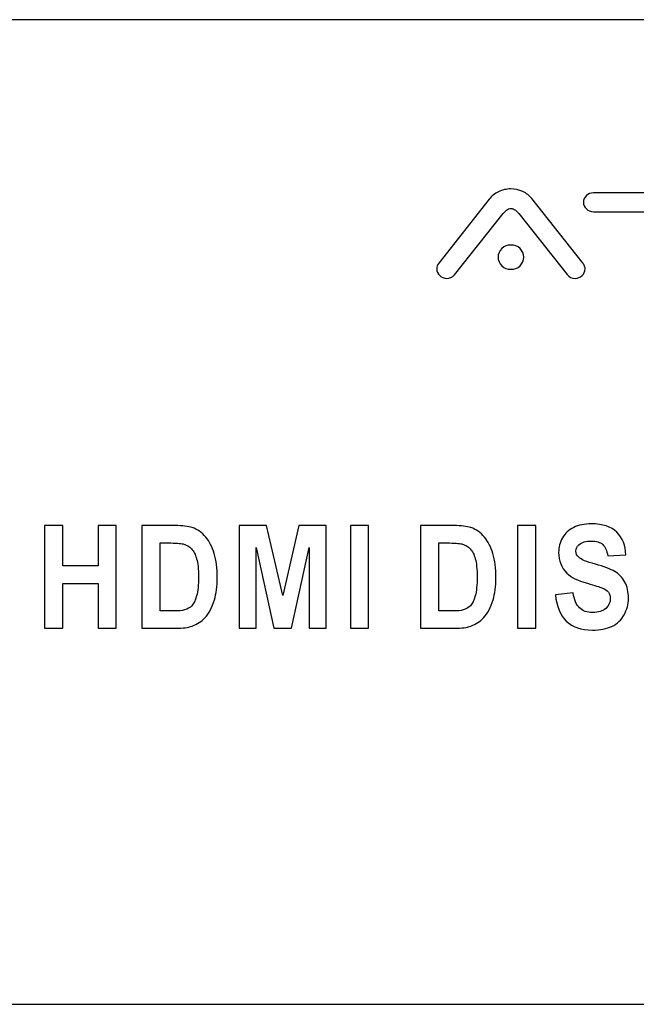
# Model space of a CAD drawing. Units: centimetres. Extents: x -22.1 to 22.1, y -14.7 to -5.9.
# Drawn here: x 10.4 to 13.2, y -10.3 to -5.9 of the extents above; entities that cross this region are included whole.
import ezdxf

# ---------------------------------------------------------------- set-up
doc = ezdxf.new("R2010")
doc.units = ezdxf.units.CM
doc.header["$MEASUREMENT"] = 0
doc.layers.add('layer 1', color=7, linetype='Continuous')

msp = doc.modelspace()

# ---------------------------------------------------------------- linework, layer by layer
at = {"layer": 'layer 1'}
for points, knots in [([(-21.89826, -5.90313), (-21.89826, -5.90313), (21.89826, -5.90313), (21.89826, -5.90313), (21.89826, -5.90313), (22.00922, -5.90313), (22.1, -6.00213), (22.1, -6.12313), (22.1, -6.12313), (22.1, -6.12313), (22.1, -10.08313), (22.1, -10.08313), (22.1, -10.08313), (22.1, -10.20413), (22.00922, -10.30313), (21.89826, -10.30313), (21.89826, -10.30313), (21.89826, -10.30313), (-21.89826, -10.30313), (-21.89826, -10.30313), (-21.89826, -10.30313), (-22.00922, -10.30313), (-22.1, -10.20413), (-22.1, -10.08313), (-22.1, -10.08313), (-22.1, -10.08313), (-22.1, -6.12313), (-22.1, -6.12313), (-22.1, -6.12313), (-22.1, -6.00213), (-22.00922, -5.90313), (-21.89826, -5.90313)], [0, 0, 0, 0, 0.1111111, 0.1111111, 0.1111111, 0.1111111, 0.2222222, 0.2222222, 0.2222222, 0.2222222, 0.3333333, 0.3333333, 0.3333333, 0.3333333, 0.4444444, 0.4444444, 0.4444444, 0.4444444, 0.5555556, 0.5555556, 0.5555556, 0.5555556, 0.6666667, 0.6666667, 0.6666667, 0.6666667, 0.7777778, 0.7777778, 0.7777778, 0.7777778, 1, 1, 1, 1]), ([(12.35442, -7.04321), (12.34517, -7.05373), (12.33377, -7.05899), (12.3202, -7.05899), (12.3202, -7.05899), (12.30787, -7.05899), (12.29738, -7.0549), (12.28875, -7.04672), (12.28875, -7.04672), (12.28012, -7.03854), (12.2758, -7.02861), (12.2758, -7.01693), (12.2758, -7.01693), (12.2758, -7.00641), (12.27889, -6.99795), (12.28505, -6.99152), (12.28505, -6.99152), (12.28505, -6.99152), (12.50981, -6.70501), (12.50981, -6.70501), (12.50981, -6.70501), (12.52029, -6.69157), (12.53417, -6.68062), (12.55143, -6.67215), (12.55143, -6.67215), (12.5687, -6.66368), (12.58719, -6.65944), (12.60692, -6.65944), (12.60692, -6.65944), (12.62543, -6.65944), (12.643, -6.66324), (12.65965, -6.67084), (12.65965, -6.67084), (12.67629, -6.67843), (12.68986, -6.68894), (12.70034, -6.70238), (12.70034, -6.70238), (12.70034, -6.70238), (12.9251, -6.98714), (12.9251, -6.98714), (12.9251, -6.98714), (12.9288, -6.99122), (12.93188, -6.99575), (12.93435, -7.00072), (12.93435, -7.00072), (12.93682, -7.00568), (12.93805, -7.01109), (12.93805, -7.01693), (12.93805, -7.01693), (12.93805, -7.02861), (12.93373, -7.03854), (12.9251, -7.04672), (12.9251, -7.04672), (12.91647, -7.0549), (12.90599, -7.05899), (12.89365, -7.05899), (12.89365, -7.05899), (12.87886, -7.05899), (12.86714, -7.05343), (12.8585, -7.04234), (12.8585, -7.04234), (12.8585, -7.04234), (12.643, -6.76984), (12.643, -6.76984), (12.643, -6.76984), (12.63868, -6.76517), (12.63329, -6.76006), (12.62681, -6.75451), (12.62681, -6.75451), (12.62034, -6.74896), (12.61371, -6.74619), (12.60692, -6.74619), (12.60692, -6.74619), (12.60014, -6.74619), (12.59352, -6.74896), (12.58704, -6.75451), (12.58704, -6.75451), (12.58057, -6.76006), (12.57548, -6.76517), (12.57178, -6.76984), (12.57178, -6.76984), (12.57178, -6.76984), (12.35442, -7.04321), (12.35442, -7.04321)], [0, 0, 0, 0, 0.0454545, 0.0454545, 0.0454545, 0.0454545, 0.0909091, 0.0909091, 0.0909091, 0.0909091, 0.1363636, 0.1363636, 0.1363636, 0.1363636, 0.1818182, 0.1818182, 0.1818182, 0.1818182, 0.2272727, 0.2272727, 0.2272727, 0.2272727, 0.2727273, 0.2727273, 0.2727273, 0.2727273, 0.3181818, 0.3181818, 0.3181818, 0.3181818, 0.3636364, 0.3636364, 0.3636364, 0.3636364, 0.4090909, 0.4090909, 0.4090909, 0.4090909, 0.4545455, 0.4545455, 0.4545455, 0.4545455, 0.5, 0.5, 0.5, 0.5, 0.5454545, 0.5454545, 0.5454545, 0.5454545, 0.5909091, 0.5909091, 0.5909091, 0.5909091, 0.6363636, 0.6363636, 0.6363636, 0.6363636, 0.6818182, 0.6818182, 0.6818182, 0.6818182, 0.7272727, 0.7272727, 0.7272727, 0.7272727, 0.7727273, 0.7727273, 0.7727273, 0.7727273, 0.8181818, 0.8181818, 0.8181818, 0.8181818, 0.8636364, 0.8636364, 0.8636364, 0.8636364, 0.9090909, 0.9090909, 0.9090909, 0.9090909, 1, 1, 1, 1]), ([(13.61171, -6.67697), (13.62404, -6.67697), (13.63452, -6.68106), (13.64316, -6.68923), (13.64316, -6.68923), (13.65179, -6.69741), (13.65611, -6.70734), (13.65611, -6.71902), (13.65611, -6.71902), (13.65611, -6.73012), (13.6521, -6.73961), (13.64408, -6.7475), (13.64408, -6.7475), (13.63607, -6.75539), (13.62651, -6.75991), (13.61541, -6.76108), (13.61541, -6.76108), (13.61541, -6.76108), (13.4295, -6.76108), (13.4295, -6.76108), (13.4295, -6.76108), (13.411, -6.76225), (13.39574, -6.76648), (13.38372, -6.77379), (13.38372, -6.77379), (13.37169, -6.78109), (13.36229, -6.78999), (13.35551, -6.80051), (13.35551, -6.80051), (13.34872, -6.81102), (13.3441, -6.82241), (13.34163, -6.83468), (13.34163, -6.83468), (13.33917, -6.84695), (13.33793, -6.85805), (13.33793, -6.86798), (13.33793, -6.86798), (13.33793, -6.86798), (13.33793, -7.01693), (13.33793, -7.01693), (13.33793, -7.01693), (13.33793, -7.02861), (13.33362, -7.03854), (13.32499, -7.04672), (13.32499, -7.04672), (13.31635, -7.0549), (13.30587, -7.05899), (13.29354, -7.05899), (13.29354, -7.05899), (13.2812, -7.05899), (13.27072, -7.0549), (13.26209, -7.04672), (13.26209, -7.04672), (13.25346, -7.03854), (13.24914, -7.02861), (13.24914, -7.01693), (13.24914, -7.01693), (13.24914, -7.01693), (13.24914, -6.86798), (13.24914, -6.86798), (13.24914, -6.86798), (13.24914, -6.84987), (13.25161, -6.83161), (13.25654, -6.81321), (13.25654, -6.81321), (13.26147, -6.79481), (13.26887, -6.77744), (13.27874, -6.76108), (13.27874, -6.76108), (13.27874, -6.76108), (12.97536, -6.76108), (12.97536, -6.76108), (12.97536, -6.76108), (12.96303, -6.76108), (12.95255, -6.75699), (12.94392, -6.74882), (12.94392, -6.74882), (12.93528, -6.74064), (12.93097, -6.73071), (12.93097, -6.71902), (12.93097, -6.71902), (12.93097, -6.70734), (12.93528, -6.69741), (12.94392, -6.68923), (12.94392, -6.68923), (12.95255, -6.68106), (12.96303, -6.67697), (12.97536, -6.67697), (12.97536, -6.67697), (12.97536, -6.67697), (13.61171, -6.67697), (13.61171, -6.67697)], [0, 0, 0, 0, 0.0416667, 0.0416667, 0.0416667, 0.0416667, 0.0833333, 0.0833333, 0.0833333, 0.0833333, 0.125, 0.125, 0.125, 0.125, 0.1666667, 0.1666667, 0.1666667, 0.1666667, 0.2083333, 0.2083333, 0.2083333, 0.2083333, 0.25, 0.25, 0.25, 0.25, 0.2916667, 0.2916667, 0.2916667, 0.2916667, 0.3333333, 0.3333333, 0.3333333, 0.3333333, 0.375, 0.375, 0.375, 0.375, 0.4166667, 0.4166667, 0.4166667, 0.4166667, 0.4583333, 0.4583333, 0.4583333, 0.4583333, 0.5, 0.5, 0.5, 0.5, 0.5416667, 0.5416667, 0.5416667, 0.5416667, 0.5833333, 0.5833333, 0.5833333, 0.5833333, 0.625, 0.625, 0.625, 0.625, 0.6666667, 0.6666667, 0.6666667, 0.6666667, 0.7083333, 0.7083333, 0.7083333, 0.7083333, 0.75, 0.75, 0.75, 0.75, 0.7916667, 0.7916667, 0.7916667, 0.7916667, 0.8333333, 0.8333333, 0.8333333, 0.8333333, 0.875, 0.875, 0.875, 0.875, 0.9166667, 0.9166667, 0.9166667, 0.9166667, 1, 1, 1, 1]), ([(12.54958, -6.96436), (12.54958, -6.94917), (12.55513, -6.93632), (12.56623, -6.9258), (12.56623, -6.9258), (12.57733, -6.91529), (12.59089, -6.91003), (12.60692, -6.91003), (12.60692, -6.91003), (12.62296, -6.91003), (12.63652, -6.91529), (12.64762, -6.9258), (12.64762, -6.9258), (12.65872, -6.93632), (12.66427, -6.94917), (12.66427, -6.96436), (12.66427, -6.96436), (12.66427, -6.97954), (12.65872, -6.99239), (12.64762, -7.00291), (12.64762, -7.00291), (12.63652, -7.01342), (12.62296, -7.01868), (12.60692, -7.01868), (12.60692, -7.01868), (12.59089, -7.01868), (12.57733, -7.01342), (12.56623, -7.00291), (12.56623, -7.00291), (12.55513, -6.99239), (12.54958, -6.97954), (12.54958, -6.96436)], [0, 0, 0, 0, 0.1111111, 0.1111111, 0.1111111, 0.1111111, 0.2222222, 0.2222222, 0.2222222, 0.2222222, 0.3333333, 0.3333333, 0.3333333, 0.3333333, 0.4444444, 0.4444444, 0.4444444, 0.4444444, 0.5555556, 0.5555556, 0.5555556, 0.5555556, 0.6666667, 0.6666667, 0.6666667, 0.6666667, 0.7777778, 0.7777778, 0.7777778, 0.7777778, 1, 1, 1, 1]), ([(10.52397, -8.62273), (10.52397, -8.62273), (10.52397, -8.16385), (10.52397, -8.16385), (10.52397, -8.16385), (10.52397, -8.16385), (10.605, -8.16385), (10.605, -8.16385), (10.605, -8.16385), (10.605, -8.16385), (10.605, -8.34441), (10.605, -8.34441), (10.605, -8.34441), (10.605, -8.34441), (10.7636, -8.34441), (10.7636, -8.34441), (10.7636, -8.34441), (10.7636, -8.34441), (10.7636, -8.16385), (10.7636, -8.16385), (10.7636, -8.16385), (10.7636, -8.16385), (10.84453, -8.16385), (10.84453, -8.16385), (10.84453, -8.16385), (10.84453, -8.16385), (10.84453, -8.62273), (10.84453, -8.62273), (10.84453, -8.62273), (10.84453, -8.62273), (10.7636, -8.62273), (10.7636, -8.62273), (10.7636, -8.62273), (10.7636, -8.62273), (10.7636, -8.42208), (10.7636, -8.42208), (10.7636, -8.42208), (10.7636, -8.42208), (10.605, -8.42208), (10.605, -8.42208), (10.605, -8.42208), (10.605, -8.42208), (10.605, -8.62273), (10.605, -8.62273), (10.605, -8.62273), (10.605, -8.62273), (10.52397, -8.62273), (10.52397, -8.62273)], [0, 0, 0, 0, 0.0769231, 0.0769231, 0.0769231, 0.0769231, 0.1538462, 0.1538462, 0.1538462, 0.1538462, 0.2307692, 0.2307692, 0.2307692, 0.2307692, 0.3076923, 0.3076923, 0.3076923, 0.3076923, 0.3846154, 0.3846154, 0.3846154, 0.3846154, 0.4615385, 0.4615385, 0.4615385, 0.4615385, 0.5384615, 0.5384615, 0.5384615, 0.5384615, 0.6153846, 0.6153846, 0.6153846, 0.6153846, 0.6923077, 0.6923077, 0.6923077, 0.6923077, 0.7692308, 0.7692308, 0.7692308, 0.7692308, 0.8461538, 0.8461538, 0.8461538, 0.8461538, 1, 1, 1, 1]), ([(10.95911, -8.16385), (10.95911, -8.16385), (11.10706, -8.16385), (11.10706, -8.16385), (11.10706, -8.16385), (11.14039, -8.16385), (11.16578, -8.16674), (11.18333, -8.17261), (11.18333, -8.17261), (11.20685, -8.18052), (11.22701, -8.19462), (11.24372, -8.21492), (11.24372, -8.21492), (11.26052, -8.23511), (11.27331, -8.2599), (11.28209, -8.28918), (11.28209, -8.28918), (11.29077, -8.31856), (11.29516, -8.35467), (11.29516, -8.39772), (11.29516, -8.39772), (11.29516, -8.43544), (11.29105, -8.46803), (11.28284, -8.49538), (11.28284, -8.49538), (11.27285, -8.52871), (11.25856, -8.55574), (11.23989, -8.57636), (11.23989, -8.57636), (11.2259, -8.59207), (11.20695, -8.60425), (11.18305, -8.61301), (11.18305, -8.61301), (11.16522, -8.61952), (11.14132, -8.62273), (11.11135, -8.62273), (11.11135, -8.62273), (11.11135, -8.62273), (10.95911, -8.62273), (10.95911, -8.62273), (10.95911, -8.62273), (10.95911, -8.62273), (10.95911, -8.16385), (10.95911, -8.16385)], [0, 0, 0, 0, 0.0833333, 0.0833333, 0.0833333, 0.0833333, 0.1666667, 0.1666667, 0.1666667, 0.1666667, 0.25, 0.25, 0.25, 0.25, 0.3333333, 0.3333333, 0.3333333, 0.3333333, 0.4166667, 0.4166667, 0.4166667, 0.4166667, 0.5, 0.5, 0.5, 0.5, 0.5833333, 0.5833333, 0.5833333, 0.5833333, 0.6666667, 0.6666667, 0.6666667, 0.6666667, 0.75, 0.75, 0.75, 0.75, 0.8333333, 0.8333333, 0.8333333, 0.8333333, 1, 1, 1, 1]), ([(11.39387, -8.62273), (11.39387, -8.62273), (11.39387, -8.16385), (11.39387, -8.16385), (11.39387, -8.16385), (11.39387, -8.16385), (11.51503, -8.16385), (11.51503, -8.16385), (11.51503, -8.16385), (11.51503, -8.16385), (11.58774, -8.47689), (11.58774, -8.47689), (11.58774, -8.47689), (11.58774, -8.47689), (11.65963, -8.16385), (11.65963, -8.16385), (11.65963, -8.16385), (11.65963, -8.16385), (11.78107, -8.16385), (11.78107, -8.16385), (11.78107, -8.16385), (11.78107, -8.16385), (11.78107, -8.62273), (11.78107, -8.62273), (11.78107, -8.62273), (11.78107, -8.62273), (11.70592, -8.62273), (11.70592, -8.62273), (11.70592, -8.62273), (11.70592, -8.62273), (11.70592, -8.2615), (11.70592, -8.2615), (11.70592, -8.2615), (11.70592, -8.2615), (11.6263, -8.62273), (11.6263, -8.62273), (11.6263, -8.62273), (11.6263, -8.62273), (11.54836, -8.62273), (11.54836, -8.62273), (11.54836, -8.62273), (11.54836, -8.62273), (11.46901, -8.2615), (11.46901, -8.2615), (11.46901, -8.2615), (11.46901, -8.2615), (11.46901, -8.62273), (11.46901, -8.62273), (11.46901, -8.62273), (11.46901, -8.62273), (11.39387, -8.62273), (11.39387, -8.62273)], [0, 0, 0, 0, 0.0714286, 0.0714286, 0.0714286, 0.0714286, 0.1428571, 0.1428571, 0.1428571, 0.1428571, 0.2142857, 0.2142857, 0.2142857, 0.2142857, 0.2857143, 0.2857143, 0.2857143, 0.2857143, 0.3571429, 0.3571429, 0.3571429, 0.3571429, 0.4285714, 0.4285714, 0.4285714, 0.4285714, 0.5, 0.5, 0.5, 0.5, 0.5714286, 0.5714286, 0.5714286, 0.5714286, 0.6428571, 0.6428571, 0.6428571, 0.6428571, 0.7142857, 0.7142857, 0.7142857, 0.7142857, 0.7857143, 0.7857143, 0.7857143, 0.7857143, 0.8571429, 0.8571429, 0.8571429, 0.8571429, 1, 1, 1, 1]), ([(11.89014, -8.62273), (11.89014, -8.62273), (11.89014, -8.16385), (11.89014, -8.16385), (11.89014, -8.16385), (11.89014, -8.16385), (11.97107, -8.16385), (11.97107, -8.16385), (11.97107, -8.16385), (11.97107, -8.16385), (11.97107, -8.62273), (11.97107, -8.62273), (11.97107, -8.62273), (11.97107, -8.62273), (11.89014, -8.62273), (11.89014, -8.62273)], [0, 0, 0, 0, 0.2, 0.2, 0.2, 0.2, 0.4, 0.4, 0.4, 0.4, 0.6, 0.6, 0.6, 0.6, 1, 1, 1, 1]), ([(12.2036, -8.16385), (12.2036, -8.16385), (12.35155, -8.16385), (12.35155, -8.16385), (12.35155, -8.16385), (12.38488, -8.16385), (12.41027, -8.16674), (12.42782, -8.17261), (12.42782, -8.17261), (12.45134, -8.18052), (12.47151, -8.19462), (12.48821, -8.21492), (12.48821, -8.21492), (12.50501, -8.23511), (12.5178, -8.2599), (12.52658, -8.28918), (12.52658, -8.28918), (12.53526, -8.31856), (12.53965, -8.35467), (12.53965, -8.39772), (12.53965, -8.39772), (12.53965, -8.43544), (12.53554, -8.46803), (12.52733, -8.49538), (12.52733, -8.49538), (12.51734, -8.52871), (12.50305, -8.55574), (12.48438, -8.57636), (12.48438, -8.57636), (12.47039, -8.59207), (12.45144, -8.60425), (12.42754, -8.61301), (12.42754, -8.61301), (12.40971, -8.61952), (12.38581, -8.62273), (12.35584, -8.62273), (12.35584, -8.62273), (12.35584, -8.62273), (12.2036, -8.62273), (12.2036, -8.62273), (12.2036, -8.62273), (12.2036, -8.62273), (12.2036, -8.16385), (12.2036, -8.16385)], [0, 0, 0, 0, 0.0833333, 0.0833333, 0.0833333, 0.0833333, 0.1666667, 0.1666667, 0.1666667, 0.1666667, 0.25, 0.25, 0.25, 0.25, 0.3333333, 0.3333333, 0.3333333, 0.3333333, 0.4166667, 0.4166667, 0.4166667, 0.4166667, 0.5, 0.5, 0.5, 0.5, 0.5833333, 0.5833333, 0.5833333, 0.5833333, 0.6666667, 0.6666667, 0.6666667, 0.6666667, 0.75, 0.75, 0.75, 0.75, 0.8333333, 0.8333333, 0.8333333, 0.8333333, 1, 1, 1, 1]), ([(12.63695, -8.62273), (12.63695, -8.62273), (12.63695, -8.16385), (12.63695, -8.16385), (12.63695, -8.16385), (12.63695, -8.16385), (12.71788, -8.16385), (12.71788, -8.16385), (12.71788, -8.16385), (12.71788, -8.16385), (12.71788, -8.62273), (12.71788, -8.62273), (12.71788, -8.62273), (12.71788, -8.62273), (12.63695, -8.62273), (12.63695, -8.62273)], [0, 0, 0, 0, 0.2, 0.2, 0.2, 0.2, 0.4, 0.4, 0.4, 0.4, 0.6, 0.6, 0.6, 0.6, 1, 1, 1, 1]), ([(12.80567, -8.47347), (12.80567, -8.47347), (12.88446, -8.46461), (12.88446, -8.46461), (12.88446, -8.46461), (12.88912, -8.49495), (12.89873, -8.51717), (12.9133, -8.53138), (12.9133, -8.53138), (12.92777, -8.54548), (12.94728, -8.55264), (12.97192, -8.55264), (12.97192, -8.55264), (12.99796, -8.55264), (13.01766, -8.54634), (13.03082, -8.53363), (13.03082, -8.53363), (13.04408, -8.52102), (13.05071, -8.50627), (13.05071, -8.48939), (13.05071, -8.48939), (13.05071, -8.4785), (13.0479, -8.46931), (13.0423, -8.46172), (13.0423, -8.46172), (13.0368, -8.45403), (13.02709, -8.44741), (13.01318, -8.44185), (13.01318, -8.44185), (13.00375, -8.438), (12.98209, -8.43138), (12.9484, -8.42176), (12.9484, -8.42176), (12.90499, -8.40948), (12.87456, -8.39431), (12.8571, -8.37636), (12.8571, -8.37636), (12.83246, -8.35114), (12.82013, -8.32037), (12.82013, -8.28405), (12.82013, -8.28405), (12.82013, -8.26065), (12.82593, -8.23885), (12.8375, -8.21845), (12.8375, -8.21845), (12.84907, -8.19815), (12.86579, -8.18266), (12.88753, -8.17197), (12.88753, -8.17197), (12.90938, -8.16139), (12.93561, -8.15605), (12.96641, -8.15605), (12.96641, -8.15605), (13.01682, -8.15605), (13.05463, -8.16866), (13.08011, -8.19387), (13.08011, -8.19387), (13.1055, -8.2192), (13.11885, -8.25285), (13.12016, -8.29505), (13.12016, -8.29505), (13.12016, -8.29505), (13.03923, -8.29911), (13.03923, -8.29911), (13.03923, -8.29911), (13.03577, -8.2755), (13.0283, -8.25851), (13.01691, -8.24826), (13.01691, -8.24826), (13.00553, -8.23789), (12.98845, -8.23276), (12.96567, -8.23276), (12.96567, -8.23276), (12.94214, -8.23276), (12.92366, -8.23821), (12.91041, -8.24932), (12.91041, -8.24932), (12.90182, -8.25638), (12.89752, -8.26588), (12.89752, -8.27774), (12.89752, -8.27774), (12.89752, -8.28864), (12.90154, -8.29794), (12.90957, -8.30563), (12.90957, -8.30563), (12.91974, -8.31546), (12.94457, -8.32571), (12.98396, -8.33629), (12.98396, -8.33629), (13.02336, -8.34698), (13.05248, -8.35798), (13.07134, -8.36931), (13.07134, -8.36931), (13.09019, -8.38074), (13.10494, -8.39623), (13.11568, -8.41599), (13.11568, -8.41599), (13.12632, -8.43576), (13.13164, -8.46012), (13.13164, -8.48907), (13.13164, -8.48907), (13.13164, -8.51536), (13.12529, -8.54004), (13.1125, -8.5629), (13.1125, -8.5629), (13.09971, -8.58587), (13.0817, -8.60296), (13.05836, -8.61408), (13.05836, -8.61408), (13.03502, -8.62529), (13.0059, -8.63085), (12.97108, -8.63085), (12.97108, -8.63085), (12.92039, -8.63085), (12.88147, -8.61749), (12.85431, -8.59068), (12.85431, -8.59068), (12.82714, -8.56386), (12.8109, -8.52476), (12.80567, -8.47347)], [0, 0, 0, 0, 0.0322581, 0.0322581, 0.0322581, 0.0322581, 0.0645161, 0.0645161, 0.0645161, 0.0645161, 0.0967742, 0.0967742, 0.0967742, 0.0967742, 0.1290323, 0.1290323, 0.1290323, 0.1290323, 0.1612903, 0.1612903, 0.1612903, 0.1612903, 0.1935484, 0.1935484, 0.1935484, 0.1935484, 0.2258065, 0.2258065, 0.2258065, 0.2258065, 0.2580645, 0.2580645, 0.2580645, 0.2580645, 0.2903226, 0.2903226, 0.2903226, 0.2903226, 0.3225806, 0.3225806, 0.3225806, 0.3225806, 0.3548387, 0.3548387, 0.3548387, 0.3548387, 0.3870968, 0.3870968, 0.3870968, 0.3870968, 0.4193548, 0.4193548, 0.4193548, 0.4193548, 0.4516129, 0.4516129, 0.4516129, 0.4516129, 0.483871, 0.483871, 0.483871, 0.483871, 0.516129, 0.516129, 0.516129, 0.516129, 0.5483871, 0.5483871, 0.5483871, 0.5483871, 0.5806452, 0.5806452, 0.5806452, 0.5806452, 0.6129032, 0.6129032, 0.6129032, 0.6129032, 0.6451613, 0.6451613, 0.6451613, 0.6451613, 0.6774194, 0.6774194, 0.6774194, 0.6774194, 0.7096774, 0.7096774, 0.7096774, 0.7096774, 0.7419355, 0.7419355, 0.7419355, 0.7419355, 0.7741935, 0.7741935, 0.7741935, 0.7741935, 0.8064516, 0.8064516, 0.8064516, 0.8064516, 0.8387097, 0.8387097, 0.8387097, 0.8387097, 0.8709677, 0.8709677, 0.8709677, 0.8709677, 0.9032258, 0.9032258, 0.9032258, 0.9032258, 0.9354839, 0.9354839, 0.9354839, 0.9354839, 1, 1, 1, 1]), ([(11.04004, -8.24152), (11.04004, -8.24152), (11.04004, -8.54538), (11.04004, -8.54538), (11.04004, -8.54538), (11.04004, -8.54538), (11.10043, -8.54538), (11.10043, -8.54538), (11.10043, -8.54538), (11.12303, -8.54538), (11.13936, -8.54399), (11.14945, -8.541), (11.14945, -8.541), (11.16251, -8.53726), (11.17343, -8.53095), (11.18211, -8.52198), (11.18211, -8.52198), (11.1908, -8.51301), (11.1978, -8.49815), (11.2033, -8.47764), (11.2033, -8.47764), (11.20872, -8.45713), (11.21152, -8.42903), (11.21152, -8.39356), (11.21152, -8.39356), (11.21152, -8.35809), (11.20872, -8.33095), (11.2033, -8.31193), (11.2033, -8.31193), (11.1978, -8.29291), (11.19014, -8.27806), (11.18034, -8.26749), (11.18034, -8.26749), (11.17044, -8.2568), (11.15794, -8.24964), (11.14282, -8.24591), (11.14282, -8.24591), (11.13152, -8.24291), (11.1094, -8.24152), (11.07635, -8.24152), (11.07635, -8.24152), (11.07635, -8.24152), (11.04004, -8.24152), (11.04004, -8.24152)], [0, 0, 0, 0, 0.0833333, 0.0833333, 0.0833333, 0.0833333, 0.1666667, 0.1666667, 0.1666667, 0.1666667, 0.25, 0.25, 0.25, 0.25, 0.3333333, 0.3333333, 0.3333333, 0.3333333, 0.4166667, 0.4166667, 0.4166667, 0.4166667, 0.5, 0.5, 0.5, 0.5, 0.5833333, 0.5833333, 0.5833333, 0.5833333, 0.6666667, 0.6666667, 0.6666667, 0.6666667, 0.75, 0.75, 0.75, 0.75, 0.8333333, 0.8333333, 0.8333333, 0.8333333, 1, 1, 1, 1]), ([(12.28453, -8.24152), (12.28453, -8.24152), (12.28453, -8.54538), (12.28453, -8.54538), (12.28453, -8.54538), (12.28453, -8.54538), (12.34492, -8.54538), (12.34492, -8.54538), (12.34492, -8.54538), (12.36752, -8.54538), (12.38385, -8.54399), (12.39394, -8.541), (12.39394, -8.541), (12.407, -8.53726), (12.41792, -8.53095), (12.42661, -8.52198), (12.42661, -8.52198), (12.43529, -8.51301), (12.44229, -8.49815), (12.44779, -8.47764), (12.44779, -8.47764), (12.45321, -8.45713), (12.45601, -8.42903), (12.45601, -8.39356), (12.45601, -8.39356), (12.45601, -8.35809), (12.45321, -8.33095), (12.44779, -8.31193), (12.44779, -8.31193), (12.44229, -8.29291), (12.43463, -8.27806), (12.42483, -8.26749), (12.42483, -8.26749), (12.41493, -8.2568), (12.40243, -8.24964), (12.38731, -8.24591), (12.38731, -8.24591), (12.37601, -8.24291), (12.35389, -8.24152), (12.32084, -8.24152), (12.32084, -8.24152), (12.32084, -8.24152), (12.28453, -8.24152), (12.28453, -8.24152)], [0, 0, 0, 0, 0.0833333, 0.0833333, 0.0833333, 0.0833333, 0.1666667, 0.1666667, 0.1666667, 0.1666667, 0.25, 0.25, 0.25, 0.25, 0.3333333, 0.3333333, 0.3333333, 0.3333333, 0.4166667, 0.4166667, 0.4166667, 0.4166667, 0.5, 0.5, 0.5, 0.5, 0.5833333, 0.5833333, 0.5833333, 0.5833333, 0.6666667, 0.6666667, 0.6666667, 0.6666667, 0.75, 0.75, 0.75, 0.75, 0.8333333, 0.8333333, 0.8333333, 0.8333333, 1, 1, 1, 1])]:
    msp.add_open_spline(points, degree=3, knots=knots, dxfattribs=at)

doc.saveas('drawing.dxf')
